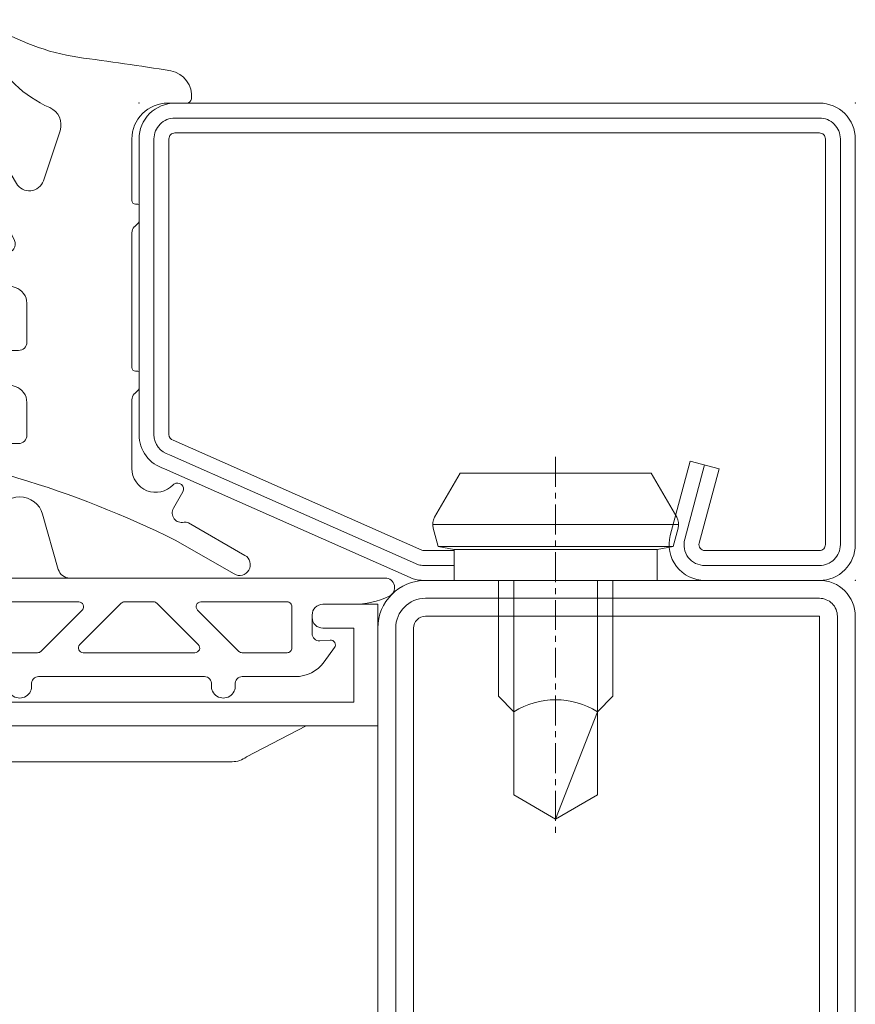
# Model space of a CAD drawing. Units: millimetres. Extents: x 2765 to 8663, y -904 to 2265.
# Drawn here: x 5372 to 5407, y 997 to 1038 of the extents above; entities that cross this region are included whole.
import ezdxf

# ---------------------------------------------------------------- set-up
doc = ezdxf.new("R2010")
doc.units = ezdxf.units.MM
doc.linetypes.add('CENTER', pattern=[2, 1.25, -0.25, 0.25, -0.25])
doc.layers.get('0').update_dxf_attribs({"lineweight": 0})
for name, color, linetype, lineweight in [('018_POINT', 1, 'Continuous', 0), ('905386_8$0$PL_CONT', 210, 'Continuous', 0), ('CN_CONT', 10, 'Continuous', 0), ('HILFSPUNKTE', 14, 'Continuous', 0), ('PL_CONT', 210, 'Continuous', 0), ('ST_CENT', 161, 'CENTER', 0), ('ST_CONT', 130, 'Continuous', 0), ('ST_HATCH', 170, 'Continuous', 0)]:
    doc.layers.add(name, color=color, linetype=linetype, lineweight=lineweight)

# ---------------------------------------------------------------- blocks, each defined once
blk = doc.blocks.new('531732')
at = {"layer": 'CN_CONT'}
for points in [[(-44.11, -22.403), (-26.101, -22.403, -0.162274), (-25.501, -22.603), (-23, -23.903), (-47, -23.903), (-44.728, -22.617, -0.168129)], [(-47.25, -28.45), (-47.25, -28.55, -0.414214), (-47.7, -29), (-50, -29), (-50, -23.903), (-20, -23.903), (-20, -29), (-22.3, -29, -0.414214), (-22.75, -28.55), (-22.75, -28.45, -0.414214), (-22.3, -28), (-21, -28), (-21, -24.9), (-49, -24.9), (-49, -28), (-47.7, -28, -0.414214)]]:
    blk.add_lwpolyline(points, format="xyb", close=True, dxfattribs=at)
at = {"layer": 'HILFSPUNKTE'}
blk.add_point((0, -30), dxfattribs=at)
at = {"layer": 'ST_CONT'}
for points in [[(0, -1.5, 0.414214), (-1.5, 0), (-18, 0, 0.414214), (-20, -2), (-20, -28, 0.414197), (-18, -30), (-1.5, -30, 0.414214), (0, -28.5)], [(-1.5, -1.5), (-1.5, -28.5), (-18, -28.5, -0.414214), (-18.5, -28), (-18.5, -2, -0.414214), (-18, -1.5)]]:
    blk.add_lwpolyline(points, format="xyb", close=True, dxfattribs=at)
at = {"layer": 'ST_HATCH'}
blk.add_lwpolyline([(-19.25, -28, 0.414197), (-18, -29.25), (-1.5, -29.25, 0.414214), (-0.75, -28.5), (-0.75, -1.5, 0.414214), (-1.5, -0.75), (-18, -0.75, 0.414214), (-19.25, -2), (-19.25, -28)], format="xyb", dxfattribs=at)
blk = doc.blocks.new('901246')
at = {"layer": 'HILFSPUNKTE'}
for p in [(-30, 20), (0, 20), (0, 0)]:
    blk.add_point(p, dxfattribs=at)
at = {"layer": 'ST_CENT'}
blk.add_line((-12.55, 5.177), (-12.55, -10.82), dxfattribs=at)
at = {"layer": 'ST_CONT'}
blk.add_lwpolyline([(-18.078, 1.25, -0.073692), (-18.15, 1.261), (-28.573, 5.874, -0.330436), (-28.75, 6.113), (-28.75, 18.5, -0.414214), (-28.5, 18.75), (-1.5, 18.75, -0.414214), (-1.25, 18.5), (-1.25, 1.5, -0.414214), (-1.5, 1.25), (-6.3, 1.25, -0.493145), (-6.541, 1.565), (-5.708, 4.676), (-6.915, 5), (-7.749, 1.888, 0.493145), (-6.3, 0), (-1.5, 0, 0.414214), (0, 1.5), (0, 18.5, 0.414214), (-1.5, 20), (-28.5, 20, 0.414214), (-30, 18.5), (-30, 6.113, 0.330436), (-28.935, 4.677), (-18.513, 0.064, 0.073692), (-18.078, 0), (-16.8, 0), (-16.8, 1.25)], format="xyb", close=True, dxfattribs=at)
for points in [[(-16.8, 0), (-8.3, 0), (-8.3, 1.3), (-7.627, 1.418), (-7.42, 2.192, 0.198776), (-7.48, 2.647), (-8.55, 4.5), (-16.55, 4.5), (-17.619, 2.647, 0.198628), (-17.679, 2.192), (-17.472, 1.418), (-16.8, 1.3), (-16.8, 0)], [(-14.95, 0), (-14.95, -4.85), (-14.3, -5.5, -0.2857), (-10.8, -5.5), (-10.15, -4.85), (-10.15, 0)]]:
    blk.add_lwpolyline(points, format="xyb", dxfattribs=at)
for points in [[(-17.699, 2.347), (-7.4, 2.347)], [(-17.472, 1.418), (-7.627, 1.418)], [(-16.8, 1.3), (-8.3, 1.3)], [(-14.3, 0), (-14.3, -8.99), (-12.55, -10), (-10.8, -8.99), (-10.8, 0)], [(-12.55, -10), (-10.8, -5.5)]]:
    blk.add_lwpolyline(points, dxfattribs=at)
at = {"layer": 'ST_HATCH'}
blk.add_lwpolyline([(-6.311, 4.838), (-7.145, 1.726, 0.493145), (-6.3, 0.625), (-1.5, 0.625, 0.414214), (-0.625, 1.5), (-0.625, 18.5, 0.414214), (-1.5, 19.375), (-28.5, 19.375, 0.414214), (-29.375, 18.5), (-29.375, 6.113, 0.340991), (-28.722, 5.266), (-18.3, 0.654, 0.064161), (-18.078, 0.625), (-16.8, 0.625)], format="xyb", dxfattribs=at)
blk = doc.blocks.new('985305')
at = {"layer": 'PL_CONT'}
for points in [[(1.618, -3.037), (0.962, -0.727, 0.755591), (-0.962, -0.727), (-1.618, -3.037, -0.335317), (-2.099, -3.4), (2.099, -3.4, -0.335317)], [(-15.306, -3.4, 0.799615), (-15.478, -4.161, 0.111349), (-13.975, -4.5), (-12.7, -4.5, -0.414214), (-12.25, -4.95), (-12.25, -5.731, -0.434059), (-12.57, -6.03), (-13.009, -6, 0.636346), (-13.184, -6.318), (-12.751, -6.913, 0.239954), (-11.538, -7.53), (-9.324, -7.53, -0.451416), (-9.026, -7.868, 1.133893), (-8.034, -7.868, -0.451416), (-7.737, -7.53), (-0.794, -7.53, -0.451416), (-0.496, -7.868, 1.133893), (0.496, -7.868, -0.451416), (0.794, -7.53), (7.737, -7.53, -0.451416), (8.034, -7.868, 1.133893), (9.026, -7.868, -0.451416), (9.324, -7.53), (11.538, -7.53, 0.239954), (12.751, -6.913), (13.184, -6.318, 0.636331), (13.009, -6), (12.57, -6.03, -0.421314), (12.25, -5.744), (12.25, -4.95, -0.414214), (12.7, -4.5), (13.975, -4.5, 0.111349), (15.478, -4.161, 0.799615), (15.306, -3.4)], [(-9.179, -6.472), (-7.449, -4.741, 0.668179), (-7.59, -4.4), (-11.2, -4.4, 0.414214), (-11.4, -4.6), (-11.4, -6.33, 0.414214), (-11.2, -6.53), (-9.32, -6.53, 0.198912)], [(-7.34, -6.53), (-2.66, -6.53, 0.668179), (-2.518, -6.189), (-4.249, -4.459, 0.198912), (-4.39, -4.4), (-5.61, -4.4, 0.198912), (-5.751, -4.459), (-7.482, -6.189, 0.668179)], [(2.481, -4.4), (-2.481, -4.4, 0.668179), (-2.622, -4.741), (-0.892, -6.472, 0.198912), (-0.75, -6.53), (0.75, -6.53, 0.198912), (0.892, -6.472), (2.622, -4.741, 0.668179)], [(7.34, -6.53), (2.66, -6.53, -0.668179), (2.518, -6.189), (4.249, -4.459, -0.198912), (4.39, -4.4), (5.61, -4.4, -0.198912), (5.751, -4.459), (7.482, -6.189, -0.668179)], [(9.179, -6.472), (7.449, -4.741, -0.668179), (7.59, -4.4), (11.2, -4.4, -0.414214), (11.4, -4.6), (11.4, -6.33, -0.414214), (11.2, -6.53), (9.32, -6.53, -0.198912)]]:
    blk.add_lwpolyline(points, format="xyb", close=True, dxfattribs=at)
blk = doc.blocks.new('905386_8')
at = {"layer": '018_POINT'}
blk.add_point((0, 0), dxfattribs=at)
at = {"layer": '905386_8$0$PL_CONT'}
for p, q in [((-8, 0.232), (-8, 2.235)), ((-7.3, 2.235), (-7.3, 0.43)), ((-6.222, 2.191), (-6.351, 2.455)), ((-7.231, 0.176), (-5.139, -3.369)), ((1.994, 0), (1.2, 0)), ((-5.223, -5.762), (-7.879, -0.292)), ((-4.009, -3.249), (-3.311, -1.154)), ((-0.3, -1.5), (-0.3, -4.08)), ((-0.15, -4.23), (-0.05, -4.23)), ((0, -4.28), (0, -4.967)), ((-0.015, -5.002), (-0.198, -5.187)), ((-0.3, -5.434), (-0.3, -11.08)), ((-6.201, -6.265), (-5.538, -6.265)), ((-5.186, -7.723), (-6.598, -7.27)), ((-4.7, -10.015), (-4.7, -8.389)), ((-7.924, -10.103), (-7.988, -9.682)), ((-7.207, -9.515), (-7.175, -9.631)), ((-6.211, -10.365), (-5.05, -10.365)), ((-5.186, -11.873), (-6.896, -11.325)), ((-0.15, -11.23), (-0.05, -11.23)), ((0, -11.28), (0, -11.967)), ((-0.015, -12.002), (-0.198, -12.187)), ((-4.7, -13.915), (-4.7, -12.539)), ((-0.3, -12.434), (-0.3, -15.31)), ((-8.328, -13.879), (-6.31, -14.249)), ((-6.13, -14.265), (-5.05, -14.265)), ((-5.079, -15.71), (-8.522, -14.654)), ((1.827, -16.29), (1.439, -16.976)), ((2.068, -17.587), (4.434, -18.951)), ((3.985, -19.731), (1.515, -18.308))]:
    blk.add_line(p, q, dxfattribs=at)
for centre, radius, start, end in [((-6.8, 2.235), 1.2, 69.8522, 180), ((-6.8, 2.235), 1.2, 58.5872, 69.8522), ((-1.019, 11.621), 9.823, 238.3449, 260.9366), ((-6.8, 2.235), 0.5, 26.1169, 180), ((-1.732, 4.392), 5, 206.1169, 246.3228), ((-19.903, -131.523), 134.565, 80.92037, 82.59771), ((1.124, 0.3), 1.076, 353.4454, 78.8575), ((-6.8, 0.43), 0.5, 180, 210.5404), ((-6.8, 0.232), 1.2, 180, 205.9029), ((1.2, -1.5), 1.5, 90, 180), ((1.994, 0.2), 0.2, 270, 353.4454), ((-4.055, -0.906), 0.785, 341.5757, 66.3228), ((-4.601, -3.052), 0.625, 210.5404, 341.5757), ((-0.15, -4.08), 0.15, 180, 270), ((-0.05, -4.28), 0.05, 360, 90), ((-7.583, -5.49), 0.4, 9.2347, 184.4362), ((0.05, -5.434), 0.35, 135.2, 180), ((-0.05, -4.967), 0.05, 315.2, 360), ((-5.988, -5.366), 2, 184.4362, 252.2298), ((-6.201, -5.265), 1, 189.2347, 270), ((-5.538, -5.915), 0.35, 270, 25.9029), ((-5.4, -8.389), 0.7, 360, 72.2298), ((-7.593, -9.621), 0.4, 15.4144, 188.6898), ((-6.211, -9.365), 1, 195.4144, 270), ((-6.438, -9.897), 1.5, 187.9258, 252.2298), ((-5.05, -10.015), 0.35, 270, 0), ((-0.15, -11.08), 0.15, 180, 270), ((-0.05, -11.28), 0.05, 360, 90), ((-5.4, -12.539), 0.7, 360, 72.2298), ((0.05, -12.434), 0.35, 135.2, 180), ((-0.05, -11.967), 0.05, 315.2, 360), ((-8.4, -14.273), 0.4, 79.6298, 252.2298), ((-5.05, -13.915), 0.35, 270, 0), ((-6.13, -13.265), 1, 259.6298, 270), ((0.7, -15.31), 1, 180, 316.6625), ((-17.235, -56.245), 42.318, 63.6998, 73.3067), ((1.609, -16.168), 0.25, 127.1335, 136.6625), ((1.609, -16.168), 0.25, 330.5335, 127.1335), ((1.788, -17.173), 0.4, 150.5335, 283.853), ((1.943, -17.804), 0.25, 60.0419, 103.853), ((4.21, -19.341), 0.45, 240.0419, 60.0419)]:
    blk.add_arc(centre, radius, start, end, dxfattribs=at)

msp = doc.modelspace()

# ---------------------------------------------------------------- block references
at = {"linetype": 'Continuous', "xscale": -1, "yscale": -1, "rotation": 180}
for name, p in [('905386_8', (5377.043, 1035)), ('901246', (5407.043, 1015))]:
    msp.add_blockref(name, p, dxfattribs=at)
at = {"linetype": 'Continuous', "xscale": -1, "rotation": 180}
msp.add_blockref('531732', (5407.043, 985), dxfattribs=at)
at = {"linetype": 'Continuous', "yscale": -1, "rotation": 180}
msp.add_blockref('985305', (5372.043, 1018.5), dxfattribs=at)

doc.saveas('drawing.dxf')
